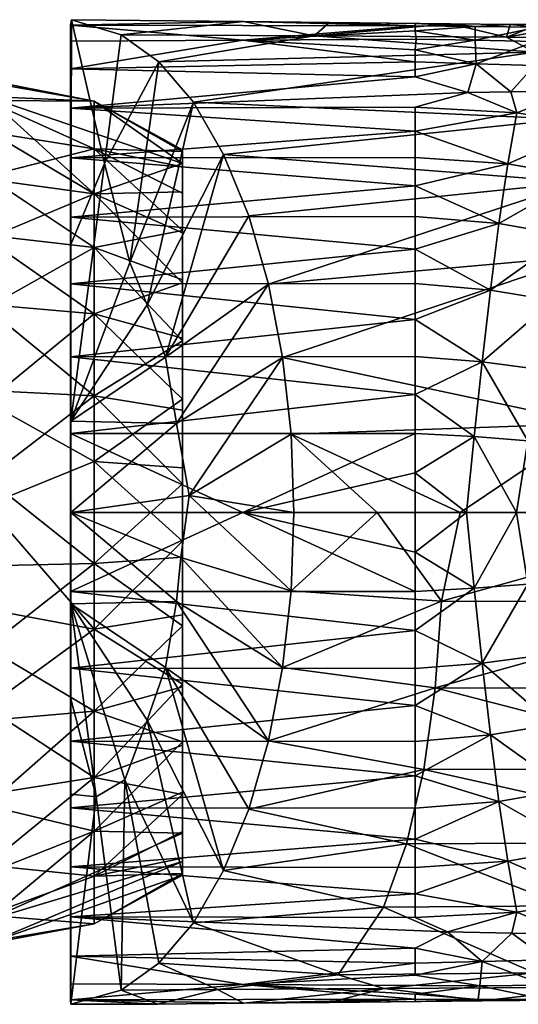
# Model space of a CAD drawing. Units: inches. Extents: x -2.33 to 2.31, y -4.82 to 4.91.
# Drawn here: x 0.51 to 1.22, y 3.23 to 4.62 of the extents above; entities that cross this region are included whole.
import ezdxf

# ---------------------------------------------------------------- set-up
doc = ezdxf.new("R2010")
doc.units = ezdxf.units.IN
doc.layers.get('0').update_dxf_attribs({"true_color": 0xc2ced6})

msp = doc.modelspace()

# ---------------------------------------------------------------- linework, layer by layer
for points in [[(0.5854, 4.5267), (0.5854, 4.6095), (0.5867, 4.6174), (0.5854, 4.5267)], [(0.5867, 4.6174), (0.5856, 4.4542), (0.5854, 4.5267), (0.5867, 4.6174)], [(0.5867, 4.6174), (0.5854, 4.6095), (0.8288, 4.6147), (0.5867, 4.6174)], [(0.8288, 4.6147), (0.5854, 4.6095), (1.0705, 4.6088), (0.8288, 4.6147)], [(0.633, 4.4149), (0.5856, 4.3012), (0.5867, 4.6174), (0.633, 4.4149)], [(0.5867, 4.6174), (0.5856, 4.3012), (0.5856, 4.4542), (0.5867, 4.6174)], [(0.6567, 4.5961), (0.633, 4.4149), (0.5867, 4.6174), (0.6567, 4.5961)], [(0.5867, 4.6174), (0.8288, 4.6147), (0.6567, 4.5961), (0.5867, 4.6174)], [(0.6567, 4.5961), (0.8288, 4.6147), (0.928, 4.5945), (0.6567, 4.5961)], [(0.8288, 4.6147), (1.0705, 4.6088), (0.9496, 4.6134), (0.8288, 4.6147)], [(0.9496, 4.6134), (0.928, 4.5945), (0.8288, 4.6147), (0.9496, 4.6134)], [(0.928, 4.5945), (0.9496, 4.6134), (1.1201, 4.6116), (0.928, 4.5945)], [(0.9496, 4.6134), (1.0705, 4.6088), (1.0705, 4.6122), (0.9496, 4.6134)], [(1.0705, 4.6122), (1.1201, 4.6116), (0.9496, 4.6134), (1.0705, 4.6122)], [(1.1201, 4.6116), (1.0705, 4.6122), (1.155, 4.6079), (1.1201, 4.6116)], [(1.0705, 4.6122), (1.0705, 4.6088), (1.155, 4.6079), (1.0705, 4.6122)], [(0.5854, 4.5267), (0.5852, 4.5873), (0.5854, 4.6095), (0.5854, 4.5267)], [(0.5854, 4.6095), (0.5852, 4.5873), (0.8278, 4.5884), (0.5854, 4.6095)], [(0.8278, 4.5884), (1.0705, 4.6088), (0.5854, 4.6095), (0.8278, 4.5884)], [(1.0705, 4.6088), (0.8278, 4.5884), (1.0704, 4.6018), (1.0705, 4.6088)], [(1.0704, 4.6018), (0.8278, 4.5884), (1.0719, 4.5901), (1.0704, 4.6018)], [(1.1992, 4.5928), (0.928, 4.5945), (1.1201, 4.6116), (1.1992, 4.5928)], [(1.155, 4.6079), (1.0705, 4.6088), (1.0704, 4.6018), (1.155, 4.6079)], [(1.0704, 4.6018), (1.155, 4.5886), (1.155, 4.6079), (1.0704, 4.6018)], [(1.155, 4.5886), (1.0704, 4.6018), (1.0719, 4.5901), (1.155, 4.5886)], [(1.1992, 4.5928), (1.1201, 4.6116), (1.2043, 4.6108), (1.1992, 4.5928)], [(1.2043, 4.6108), (1.1201, 4.6116), (1.155, 4.6079), (1.2043, 4.6108)], [(1.2043, 4.6108), (1.155, 4.6079), (1.2432, 4.607), (1.2043, 4.6108)], [(1.2432, 4.607), (1.155, 4.6079), (1.155, 4.5886), (1.2432, 4.607)], [(1.155, 4.5886), (1.2395, 4.5867), (1.2432, 4.607), (1.155, 4.5886)], [(1.2043, 4.6108), (1.2461, 4.6111), (1.1992, 4.5928), (1.2043, 4.6108)], [(1.1992, 4.5928), (1.2461, 4.6111), (1.2971, 4.6101), (1.1992, 4.5928)], [(1.4705, 4.5912), (1.1992, 4.5928), (1.2971, 4.6101), (1.4705, 4.5912)], [(1.2432, 4.607), (1.2461, 4.6111), (1.2043, 4.6108), (1.2432, 4.607)], [(0.8278, 4.5884), (0.5852, 4.5873), (0.5851, 4.5483), (0.8278, 4.5884)], [(0.8278, 4.5884), (0.5851, 4.5483), (1.0705, 4.558), (0.8278, 4.5884)], [(0.5854, 4.5267), (0.5851, 4.5483), (0.5852, 4.5873), (0.5854, 4.5267)], [(0.6567, 4.5961), (0.7097, 4.5583), (0.633, 4.4149), (0.6567, 4.5961)], [(0.928, 4.5945), (0.7097, 4.5583), (0.6567, 4.5961), (0.928, 4.5945)], [(1.2386, 4.5718), (0.7097, 4.5583), (0.928, 4.5945), (1.2386, 4.5718)], [(1.0705, 4.5752), (1.0719, 4.5901), (0.8278, 4.5884), (1.0705, 4.5752)], [(1.0705, 4.5752), (0.8278, 4.5884), (1.0705, 4.558), (1.0705, 4.5752)], [(1.1992, 4.5928), (1.2386, 4.5718), (0.928, 4.5945), (1.1992, 4.5928)], [(1.155, 4.5886), (1.0719, 4.5901), (1.0705, 4.5752), (1.155, 4.5886)], [(1.1564, 4.5554), (1.155, 4.5886), (1.0705, 4.5752), (1.1564, 4.5554)], [(1.2395, 4.5867), (1.155, 4.5886), (1.1564, 4.5554), (1.2395, 4.5867)], [(1.1564, 4.5554), (1.2383, 4.5532), (1.2395, 4.5867), (1.1564, 4.5554)], [(1.2386, 4.5718), (1.1992, 4.5928), (1.4705, 4.5912), (1.2386, 4.5718)], [(0.7097, 4.5583), (1.2386, 4.5718), (0.7582, 4.5013), (0.7097, 4.5583)], [(1.2386, 4.5718), (1.2813, 4.4775), (0.7582, 4.5013), (1.2386, 4.5718)], [(1.0705, 4.5752), (1.0705, 4.558), (1.1564, 4.5554), (1.0705, 4.5752)], [(1.0705, 4.558), (0.5851, 4.5483), (1.0705, 4.537), (1.0705, 4.558)], [(0.7097, 4.5583), (0.6685, 4.2758), (0.633, 4.4149), (0.7097, 4.5583)], [(0.7097, 4.5583), (0.7582, 4.5013), (0.6685, 4.2758), (0.7097, 4.5583)], [(1.1564, 4.5554), (1.0705, 4.558), (1.0705, 4.537), (1.1564, 4.5554)], [(0.5854, 4.5267), (0.5853, 4.365), (0.5851, 4.5483), (0.5854, 4.5267)], [(0.5853, 4.365), (0.5851, 4.493), (0.5851, 4.5483), (0.5853, 4.365)], [(0.5851, 4.493), (1.0705, 4.537), (0.5851, 4.5483), (0.5851, 4.493)], [(1.0705, 4.537), (1.1445, 4.515), (1.1564, 4.5554), (1.0705, 4.537)], [(1.1564, 4.5554), (1.1445, 4.515), (1.2049, 4.5161), (1.1564, 4.5554)], [(1.2049, 4.5161), (1.2383, 4.5532), (1.1564, 4.5554), (1.2049, 4.5161)], [(1.2383, 4.5532), (1.2049, 4.5161), (1.2931, 4.5178), (1.2383, 4.5532)], [(0.4672, 4.5322), (0.4672, 4.5095), (0.6184, 4.5028), (0.4672, 4.5322)], [(0.4672, 4.5322), (0.6184, 4.5028), (0.4672, 4.5295), (0.4672, 4.5322)], [(0.4672, 4.5037), (0.4672, 4.5295), (0.6184, 4.5028), (0.4672, 4.5037)], [(0.5851, 4.493), (1.1445, 4.515), (1.0705, 4.537), (0.5851, 4.493)], [(0.5853, 4.365), (0.5854, 4.5267), (0.5856, 4.4542), (0.5853, 4.365)], [(1.2136, 4.4864), (1.2049, 4.5161), (1.1445, 4.515), (1.2136, 4.4864)], [(1.2931, 4.5178), (1.2049, 4.5161), (1.2136, 4.4864), (1.2931, 4.5178)], [(1.2931, 4.5178), (1.2136, 4.4864), (1.3244, 4.4686), (1.2931, 4.5178)], [(0.7428, 4.4151), (0.4672, 4.5095), (0.6184, 4.3724), (0.7428, 4.4151)], [(0.6184, 4.5028), (0.4672, 4.5095), (0.7428, 4.4151), (0.6184, 4.5028)], [(0.6184, 4.3724), (0.4672, 4.5095), (0.4672, 4.4619), (0.6184, 4.3724)], [(0.6184, 4.4358), (0.4672, 4.5037), (0.6184, 4.5028), (0.6184, 4.4358)], [(0.6184, 4.4358), (0.4672, 4.4595), (0.4672, 4.5037), (0.6184, 4.4358)], [(1.1445, 4.515), (0.5851, 4.493), (1.0704, 4.4942), (1.1445, 4.515)], [(0.6184, 4.4358), (0.6184, 4.5028), (0.7428, 4.4319), (0.6184, 4.4358)], [(0.7428, 4.4151), (0.7428, 4.4342), (0.6184, 4.5028), (0.7428, 4.4151)], [(0.7428, 4.4342), (0.7428, 4.4319), (0.6184, 4.5028), (0.7428, 4.4342)], [(0.7582, 4.5013), (0.6931, 4.2162), (0.6685, 4.2758), (0.7582, 4.5013)], [(0.7582, 4.5013), (0.8006, 4.4279), (0.6931, 4.2162), (0.7582, 4.5013)], [(0.7582, 4.5013), (1.2813, 4.4775), (0.8006, 4.4279), (0.7582, 4.5013)], [(1.1445, 4.515), (1.0704, 4.4942), (1.2136, 4.4864), (1.1445, 4.515)], [(1.0704, 4.4607), (1.0704, 4.4942), (0.5851, 4.493), (1.0704, 4.4607)], [(0.5853, 4.365), (0.5851, 4.4229), (0.5851, 4.493), (0.5853, 4.365)], [(0.5851, 4.493), (0.5851, 4.4229), (1.0704, 4.4607), (0.5851, 4.493)], [(1.0704, 4.4942), (1.0704, 4.4607), (1.2136, 4.4864), (1.0704, 4.4942)], [(0.8006, 4.4279), (1.2813, 4.4775), (1.3002, 4.389), (0.8006, 4.4279)], [(1.2008, 4.4146), (1.2136, 4.4864), (1.0704, 4.4607), (1.2008, 4.4146)], [(1.3244, 4.4686), (1.2136, 4.4864), (1.2008, 4.4146), (1.3244, 4.4686)], [(0.6184, 4.3724), (0.4672, 4.4619), (0.4672, 4.3931), (0.6184, 4.3724)], [(1.0704, 4.4607), (0.5851, 4.4229), (1.0704, 4.4237), (1.0704, 4.4607)], [(1.0704, 4.4607), (1.0704, 4.4237), (1.2008, 4.4146), (1.0704, 4.4607)], [(1.2008, 4.4146), (1.3038, 4.3966), (1.3244, 4.4686), (1.2008, 4.4146)], [(0.6184, 4.4358), (0.4672, 4.3973), (0.4672, 4.4595), (0.6184, 4.4358)], [(0.5856, 4.4542), (0.5856, 4.3012), (0.5853, 4.365), (0.5856, 4.4542)], [(0.6184, 4.4358), (0.6184, 4.297), (0.4672, 4.3973), (0.6184, 4.4358)], [(0.6184, 4.297), (0.6184, 4.4358), (0.7428, 4.321), (0.6184, 4.297)], [(0.7428, 4.4319), (0.7428, 4.4103), (0.6184, 4.4358), (0.7428, 4.4319)], [(0.6184, 4.4358), (0.7428, 4.4103), (0.7428, 4.3732), (0.6184, 4.4358)], [(0.6184, 4.4358), (0.7428, 4.3732), (0.7428, 4.321), (0.6184, 4.4358)], [(0.7428, 4.4342), (0.7428, 4.4151), (0.7428, 4.0683), (0.7428, 4.4342)], [(0.7428, 4.1658), (0.7428, 4.4319), (0.7428, 4.4342), (0.7428, 4.1658)], [(0.7428, 4.1658), (0.7428, 4.4342), (0.7428, 4.0683), (0.7428, 4.1658)], [(1.0704, 4.3835), (1.0704, 4.4237), (0.5851, 4.4229), (1.0704, 4.3835)], [(0.5853, 4.1783), (0.5851, 4.3398), (0.5851, 4.4229), (0.5853, 4.1783)], [(0.5851, 4.4229), (0.5853, 4.365), (0.5853, 4.1783), (0.5851, 4.4229)], [(0.5851, 4.4229), (0.5851, 4.3398), (1.0704, 4.3835), (0.5851, 4.4229)], [(0.719, 4.1425), (0.6931, 4.2162), (0.8006, 4.4279), (0.719, 4.1425)], [(0.8006, 4.4279), (0.8361, 4.3415), (0.719, 4.1425), (0.8006, 4.4279)], [(0.7428, 4.4319), (0.7428, 4.2514), (0.7428, 4.4103), (0.7428, 4.4319)], [(0.7428, 4.1658), (0.7428, 4.2514), (0.7428, 4.4319), (0.7428, 4.1658)], [(0.8361, 4.3415), (0.8006, 4.4279), (1.3002, 4.389), (0.8361, 4.3415)], [(1.2008, 4.4146), (1.0704, 4.4237), (1.0704, 4.3835), (1.2008, 4.4146)], [(0.633, 4.4149), (0.5856, 4.0526), (0.5856, 4.3012), (0.633, 4.4149)], [(0.633, 4.4149), (0.6685, 4.2758), (0.5856, 4.0526), (0.633, 4.4149)], [(0.6184, 4.3724), (0.7428, 4.3752), (0.7428, 4.4151), (0.6184, 4.3724)], [(0.7428, 3.9646), (0.7428, 4.4151), (0.7428, 4.3752), (0.7428, 3.9646)], [(0.7428, 4.4151), (0.7428, 3.9646), (0.7428, 4.0683), (0.7428, 4.4151)], [(0.7428, 4.4103), (0.7428, 4.321), (0.7428, 4.3732), (0.7428, 4.4103)], [(0.7428, 4.2514), (0.7428, 4.321), (0.7428, 4.4103), (0.7428, 4.2514)], [(1.1884, 4.3306), (1.2008, 4.4146), (1.0704, 4.3835), (1.1884, 4.3306)], [(1.3038, 4.3966), (1.2008, 4.4146), (1.1884, 4.3306), (1.3038, 4.3966)], [(0.4672, 4.3143), (0.4672, 4.3973), (0.6184, 4.297), (0.4672, 4.3143)], [(0.4672, 4.3931), (0.4672, 4.3091), (0.6184, 4.3724), (0.4672, 4.3931)], [(1.1884, 4.3306), (1.2839, 4.3137), (1.3038, 4.3966), (1.1884, 4.3306)], [(1.0704, 4.3835), (0.5851, 4.3398), (1.0704, 4.3404), (1.0704, 4.3835)], [(0.8638, 4.2453), (0.8361, 4.3415), (1.3002, 4.389), (0.8638, 4.2453)], [(1.3002, 4.389), (1.312, 4.2854), (0.8638, 4.2453), (1.3002, 4.389)], [(1.0704, 4.3835), (1.0704, 4.3404), (1.1884, 4.3306), (1.0704, 4.3835)], [(0.6184, 4.2037), (0.6184, 4.3724), (0.4672, 4.3091), (0.6184, 4.2037)], [(0.5853, 4.1783), (0.5853, 4.365), (0.5856, 4.3012), (0.5853, 4.1783)], [(0.7428, 4.3175), (0.7428, 4.3752), (0.6184, 4.3724), (0.7428, 4.3175)], [(0.7428, 4.2471), (0.7428, 4.3175), (0.6184, 4.3724), (0.7428, 4.2471)], [(0.6184, 4.3724), (0.6184, 4.2037), (0.7428, 4.2471), (0.6184, 4.3724)], [(0.7428, 3.4733), (0.7428, 4.3752), (0.7428, 3.8839), (0.7428, 3.4733)], [(0.7428, 4.3752), (0.7428, 4.3175), (0.7428, 3.8839), (0.7428, 4.3752)], [(0.7428, 3.9646), (0.7428, 4.3752), (0.7428, 3.4733), (0.7428, 3.9646)], [(0.585, 4.2458), (0.5851, 4.3398), (0.5853, 4.1783), (0.585, 4.2458)], [(0.5851, 4.3398), (0.585, 4.2458), (1.0704, 4.2945), (0.5851, 4.3398)], [(1.0704, 4.2945), (1.0704, 4.3404), (0.5851, 4.3398), (1.0704, 4.2945)], [(0.8361, 4.3415), (0.8638, 4.2453), (0.719, 4.1425), (0.8361, 4.3415)], [(1.1884, 4.3306), (1.0704, 4.3404), (1.0704, 4.2945), (1.1884, 4.3306)], [(1.1763, 4.2368), (1.1884, 4.3306), (1.0704, 4.2945), (1.1763, 4.2368)], [(1.2839, 4.3137), (1.1884, 4.3306), (1.1763, 4.2368), (1.2839, 4.3137)], [(0.6184, 4.297), (0.4672, 4.2122), (0.4672, 4.3143), (0.6184, 4.297)], [(0.6184, 4.2037), (0.4672, 4.3091), (0.4672, 4.2166), (0.6184, 4.2037)], [(0.7428, 4.321), (0.7428, 4.2514), (0.6184, 4.297), (0.7428, 4.321)], [(0.7428, 4.2471), (0.7428, 3.987), (0.7428, 4.3175), (0.7428, 4.2471)], [(0.7428, 4.3175), (0.7428, 3.987), (0.7428, 3.8839), (0.7428, 4.3175)], [(1.1763, 4.2368), (1.2647, 4.2225), (1.2839, 4.3137), (1.1763, 4.2368)], [(0.6184, 4.297), (0.6184, 4.0884), (0.4672, 4.2122), (0.6184, 4.297)], [(0.585, 4.2458), (1.0704, 4.2462), (1.0704, 4.2945), (0.585, 4.2458)], [(0.5856, 4.3012), (0.5856, 4.0526), (0.5853, 4.1783), (0.5856, 4.3012)], [(0.7428, 4.2514), (0.7428, 4.1658), (0.6184, 4.297), (0.7428, 4.2514)], [(0.6184, 4.0884), (0.6184, 4.297), (0.7428, 4.1658), (0.6184, 4.0884)], [(1.0704, 4.2945), (1.0704, 4.2462), (1.1763, 4.2368), (1.0704, 4.2945)], [(0.8837, 4.1423), (0.8638, 4.2453), (1.312, 4.2854), (0.8837, 4.1423)], [(1.312, 4.2854), (1.3206, 4.0494), (0.8837, 4.1423), (1.312, 4.2854)], [(0.5856, 4.0526), (0.6685, 4.2758), (0.6931, 4.2162), (0.5856, 4.0526)], [(1.0704, 4.1959), (1.0704, 4.2462), (0.585, 4.2458), (1.0704, 4.1959)], [(0.585, 4.1434), (0.585, 4.2458), (0.5853, 4.1783), (0.585, 4.1434)], [(0.585, 4.2458), (0.585, 4.1434), (1.0704, 4.1959), (0.585, 4.2458)], [(0.7428, 4.2471), (0.6184, 4.2037), (0.7428, 4.1695), (0.7428, 4.2471)], [(0.8638, 4.2453), (0.7346, 4.0493), (0.719, 4.1425), (0.8638, 4.2453)], [(0.7346, 4.0493), (0.8638, 4.2453), (0.8837, 4.1423), (0.7346, 4.0493)], [(0.7428, 4.2471), (0.7428, 4.0837), (0.7428, 3.987), (0.7428, 4.2471)], [(0.7428, 4.0837), (0.7428, 4.2471), (0.7428, 4.1695), (0.7428, 4.0837)], [(1.1763, 4.2368), (1.0704, 4.2462), (1.0704, 4.1959), (1.1763, 4.2368)], [(1.0704, 4.1959), (1.1647, 4.136), (1.1763, 4.2368), (1.0704, 4.1959)], [(1.2647, 4.2225), (1.1763, 4.2368), (1.1647, 4.136), (1.2647, 4.2225)], [(0.6184, 4.2037), (0.4672, 4.2166), (0.4672, 4.08), (0.6184, 4.2037)], [(0.4672, 4.2122), (0.6184, 4.0884), (0.4672, 4.0959), (0.4672, 4.2122)], [(0.5856, 4.0526), (0.6931, 4.2162), (0.719, 4.1425), (0.5856, 4.0526)], [(1.1647, 4.136), (1.2465, 4.1254), (1.2647, 4.2225), (1.1647, 4.136)], [(0.4672, 4.08), (0.6184, 3.9958), (0.6184, 4.2037), (0.4672, 4.08)], [(0.7428, 4.0837), (0.6184, 4.2037), (0.6184, 3.9958), (0.7428, 4.0837)], [(0.6184, 4.2037), (0.7428, 4.0837), (0.7428, 4.1695), (0.6184, 4.2037)], [(0.585, 4.1434), (1.0704, 4.1437), (1.0704, 4.1959), (0.585, 4.1434)], [(1.0704, 4.1959), (1.0704, 4.1437), (1.1647, 4.136), (1.0704, 4.1959)], [(0.5853, 4.1783), (0.5853, 3.9855), (0.585, 4.1434), (0.5853, 4.1783)], [(0.5853, 3.9855), (0.5853, 4.1783), (0.5856, 4.0526), (0.5853, 3.9855)], [(0.7428, 4.1658), (0.7428, 4.0683), (0.6184, 4.0884), (0.7428, 4.1658)], [(1.0704, 4.0901), (1.0704, 4.1437), (0.585, 4.1434), (1.0704, 4.0901)], [(0.585, 4.0352), (0.585, 4.1434), (0.5853, 3.9855), (0.585, 4.0352)], [(0.585, 4.1434), (0.585, 4.0352), (1.0704, 4.0901), (0.585, 4.1434)], [(0.5856, 4.0526), (0.719, 4.1425), (0.7346, 4.0493), (0.5856, 4.0526)], [(0.8837, 4.1423), (0.7524, 3.9479), (0.7346, 4.0493), (0.8837, 4.1423)], [(0.8837, 4.1423), (0.8957, 4.0345), (0.7524, 3.9479), (0.8837, 4.1423)], [(0.8837, 4.1423), (1.3206, 4.0494), (0.8957, 4.0345), (0.8837, 4.1423)], [(1.1647, 4.136), (1.0704, 4.1437), (1.0704, 4.0901), (1.1647, 4.136)], [(1.0704, 4.0901), (1.1535, 4.0309), (1.1647, 4.136), (1.0704, 4.0901)], [(1.1647, 4.136), (1.1535, 4.0309), (1.2292, 4.0251), (1.1647, 4.136)], [(1.2292, 4.0251), (1.2465, 4.1254), (1.1647, 4.136), (1.2292, 4.0251)], [(0.6184, 4.0884), (0.4672, 3.9724), (0.4672, 4.0959), (0.6184, 4.0884)], [(0.4672, 3.9724), (0.6184, 4.0884), (0.6184, 3.8527), (0.4672, 3.9724)], [(1.0704, 4.0354), (1.0704, 4.0901), (0.585, 4.0352), (1.0704, 4.0354)], [(0.6184, 3.8527), (0.6184, 4.0884), (0.7428, 3.9646), (0.6184, 3.8527)], [(0.6184, 4.0884), (0.7428, 4.0683), (0.7428, 3.9646), (0.6184, 4.0884)], [(1.1535, 4.0309), (1.0704, 4.0901), (1.0704, 4.0354), (1.1535, 4.0309)], [(0.4672, 3.9344), (0.6184, 3.9958), (0.4672, 4.08), (0.4672, 3.9344)], [(0.6184, 3.9958), (0.7428, 3.987), (0.7428, 4.0837), (0.6184, 3.9958)], [(0.5856, 4.0526), (0.5856, 3.9242), (0.5853, 3.9855), (0.5856, 4.0526)], [(0.5856, 3.9242), (0.5856, 4.0526), (0.7346, 4.0493), (0.5856, 3.9242)], [(0.7524, 3.9479), (0.5856, 3.9242), (0.7346, 4.0493), (0.7524, 3.9479)], [(1.1338, 3.9242), (0.8957, 4.0345), (1.3206, 4.0494), (1.1338, 3.9242)], [(1.1338, 3.9242), (1.3206, 4.0494), (1.5546, 3.9243), (1.1338, 3.9242)], [(1.0704, 4.0354), (0.585, 4.0352), (0.8277, 3.9242), (1.0704, 4.0354)], [(0.5853, 3.9855), (0.585, 3.9242), (0.585, 4.0352), (0.5853, 3.9855)], [(0.585, 4.0352), (0.585, 3.9242), (0.8277, 3.9242), (0.585, 4.0352)], [(0.8957, 4.0345), (0.8997, 3.9242), (0.7524, 3.9479), (0.8957, 4.0345)], [(1.0704, 3.98), (1.0704, 4.0354), (0.8277, 3.9242), (1.0704, 3.98)], [(1.1338, 3.9242), (1.0167, 3.9242), (0.8957, 4.0345), (1.1338, 3.9242)], [(0.8997, 3.9242), (0.8957, 4.0345), (1.0167, 3.9242), (0.8997, 3.9242)], [(1.0704, 4.0354), (1.0704, 3.98), (1.1535, 4.0309), (1.0704, 4.0354)], [(1.0704, 3.98), (1.1428, 3.9242), (1.1535, 4.0309), (1.0704, 3.98)], [(1.1535, 4.0309), (1.1428, 3.9242), (1.2131, 3.9242), (1.1535, 4.0309)], [(1.2131, 3.9242), (1.2292, 4.0251), (1.1535, 4.0309), (1.2131, 3.9242)], [(1.2292, 4.0251), (1.2131, 3.9242), (1.2794, 3.9242), (1.2292, 4.0251)], [(0.6184, 3.7601), (0.6184, 3.9958), (0.4672, 3.9344), (0.6184, 3.7601)], [(0.6184, 3.9958), (0.6184, 3.7601), (0.7428, 3.8839), (0.6184, 3.9958)], [(0.7428, 3.8839), (0.7428, 3.987), (0.6184, 3.9958), (0.7428, 3.8839)], [(0.5853, 3.9855), (0.5853, 3.7724), (0.585, 3.8132), (0.5853, 3.9855)], [(0.585, 3.8132), (0.585, 3.9242), (0.5853, 3.9855), (0.585, 3.8132)], [(0.5853, 3.7724), (0.5853, 3.9855), (0.5856, 3.9242), (0.5853, 3.7724)], [(1.0704, 3.98), (0.8277, 3.9242), (1.0704, 3.9242), (1.0704, 3.98)], [(1.1428, 3.9242), (1.0704, 3.98), (1.0704, 3.9242), (1.1428, 3.9242)], [(0.6184, 3.8527), (0.4672, 3.8494), (0.4672, 3.9724), (0.6184, 3.8527)], [(0.7428, 3.9646), (0.7428, 3.8615), (0.6184, 3.8527), (0.7428, 3.9646)], [(0.7428, 3.4733), (0.7428, 3.8615), (0.7428, 3.9646), (0.7428, 3.4733)], [(0.7524, 3.9479), (0.7406, 3.8611), (0.5856, 3.9242), (0.7524, 3.9479)], [(0.7524, 3.9479), (0.8957, 3.8139), (0.7406, 3.8611), (0.7524, 3.9479)], [(0.7524, 3.9479), (0.8997, 3.9242), (0.8957, 3.8139), (0.7524, 3.9479)], [(0.4672, 3.9344), (0.4672, 3.7882), (0.6184, 3.7601), (0.4672, 3.9344)], [(0.8277, 3.9242), (0.585, 3.9242), (0.585, 3.8132), (0.8277, 3.9242)], [(0.585, 3.8132), (1.0704, 3.8131), (0.8277, 3.9242), (0.585, 3.8132)], [(0.5853, 3.7724), (0.5856, 3.9242), (0.5856, 3.7959), (0.5853, 3.7724)], [(0.7346, 3.7992), (0.5856, 3.7959), (0.5856, 3.9242), (0.7346, 3.7992)], [(0.5856, 3.9242), (0.7406, 3.8611), (0.7346, 3.7992), (0.5856, 3.9242)], [(1.0704, 3.8685), (1.0704, 3.9242), (0.8277, 3.9242), (1.0704, 3.8685)], [(1.0704, 3.8131), (1.0704, 3.8685), (0.8277, 3.9242), (1.0704, 3.8131)], [(1.0167, 3.9242), (0.8957, 3.8139), (0.8997, 3.9242), (1.0167, 3.9242)], [(0.8957, 3.8139), (1.0167, 3.9242), (1.1077, 3.7993), (0.8957, 3.8139)], [(1.1338, 3.9242), (1.1077, 3.7993), (1.0167, 3.9242), (1.1338, 3.9242)], [(1.0704, 3.8685), (1.1428, 3.9242), (1.0704, 3.9242), (1.0704, 3.8685)], [(1.1535, 3.8176), (1.1428, 3.9242), (1.0704, 3.8685), (1.1535, 3.8176)], [(1.1077, 3.7993), (1.1338, 3.9242), (1.5546, 3.9243), (1.1077, 3.7993)], [(1.5546, 3.9243), (1.5337, 3.7984), (1.1077, 3.7993), (1.5546, 3.9243)], [(1.2131, 3.9242), (1.1428, 3.9242), (1.1535, 3.8176), (1.2131, 3.9242)], [(1.1535, 3.8176), (1.2292, 3.8233), (1.2131, 3.9242), (1.1535, 3.8176)], [(1.2794, 3.9242), (1.2131, 3.9242), (1.2292, 3.8233), (1.2794, 3.9242)], [(0.7428, 3.8839), (0.6184, 3.7601), (0.7428, 3.7802), (0.7428, 3.8839)], [(0.7428, 3.8839), (0.7428, 3.7802), (0.7428, 3.4733), (0.7428, 3.8839)], [(1.0704, 3.8131), (1.1535, 3.8176), (1.0704, 3.8685), (1.0704, 3.8131)], [(0.4672, 3.8494), (0.6184, 3.8527), (0.4672, 3.7341), (0.4672, 3.8494)], [(0.4672, 3.7341), (0.6184, 3.8527), (0.6184, 3.6448), (0.4672, 3.7341)], [(0.6184, 3.8527), (0.7428, 3.8615), (0.7428, 3.7648), (0.6184, 3.8527)], [(0.7428, 3.7648), (0.6184, 3.6448), (0.6184, 3.8527), (0.7428, 3.7648)], [(0.8837, 3.7062), (0.7346, 3.7992), (0.7406, 3.8611), (0.8837, 3.7062)], [(0.7406, 3.8611), (0.8957, 3.8139), (0.8837, 3.7062), (0.7406, 3.8611)], [(0.7428, 3.531), (0.7428, 3.8615), (0.7428, 3.4733), (0.7428, 3.531)], [(0.7428, 3.6014), (0.7428, 3.7648), (0.7428, 3.8615), (0.7428, 3.6014)], [(0.7428, 3.531), (0.7428, 3.6014), (0.7428, 3.8615), (0.7428, 3.531)], [(1.2292, 3.8233), (1.1535, 3.8176), (1.1647, 3.7124), (1.2292, 3.8233)], [(1.1647, 3.7124), (1.2465, 3.7231), (1.2292, 3.8233), (1.1647, 3.7124)], [(0.585, 3.7051), (0.585, 3.8132), (0.5853, 3.7724), (0.585, 3.7051)], [(1.0704, 3.7584), (0.585, 3.8132), (0.585, 3.7051), (1.0704, 3.7584)], [(1.0704, 3.8131), (0.585, 3.8132), (1.0704, 3.7584), (1.0704, 3.8131)], [(0.8837, 3.7062), (0.8957, 3.8139), (1.1077, 3.7993), (0.8837, 3.7062)], [(1.0704, 3.7584), (1.1535, 3.8176), (1.0704, 3.8131), (1.0704, 3.7584)], [(1.0704, 3.7584), (1.1647, 3.7124), (1.1535, 3.8176), (1.0704, 3.7584)], [(0.5853, 3.7724), (0.5856, 3.7959), (0.5856, 3.662), (0.5853, 3.7724)], [(0.719, 3.706), (0.5856, 3.7959), (0.7346, 3.7992), (0.719, 3.706)], [(0.5856, 3.7959), (0.719, 3.706), (0.6931, 3.6323), (0.5856, 3.7959)], [(0.6617, 3.5484), (0.6211, 3.5241), (0.5856, 3.7959), (0.6617, 3.5484)], [(0.5856, 3.7959), (0.6931, 3.6323), (0.6617, 3.5484), (0.5856, 3.7959)], [(0.6211, 3.5241), (0.5856, 3.662), (0.5856, 3.7959), (0.6211, 3.5241)], [(0.8638, 3.6031), (0.719, 3.706), (0.7346, 3.7992), (0.8638, 3.6031)], [(0.8837, 3.7062), (0.8638, 3.6031), (0.7346, 3.7992), (0.8837, 3.7062)], [(1.1077, 3.7993), (1.0988, 3.6775), (0.8837, 3.7062), (1.1077, 3.7993)], [(1.0988, 3.6775), (1.1077, 3.7993), (1.5337, 3.7984), (1.0988, 3.6775)], [(1.5337, 3.7984), (1.5378, 3.677), (1.0988, 3.6775), (1.5337, 3.7984)], [(0.6184, 3.7601), (0.4672, 3.7882), (0.4672, 3.6499), (0.6184, 3.7601)], [(0.585, 3.6027), (0.585, 3.7051), (0.5853, 3.7724), (0.585, 3.6027)], [(0.585, 3.6027), (0.5853, 3.7724), (0.5853, 3.5754), (0.585, 3.6027)], [(0.5856, 3.662), (0.5853, 3.5754), (0.5853, 3.7724), (0.5856, 3.662)], [(0.7428, 3.6827), (0.7428, 3.7802), (0.6184, 3.7601), (0.7428, 3.6827)], [(0.7428, 3.6827), (0.7428, 3.4334), (0.7428, 3.7802), (0.7428, 3.6827)], [(0.7428, 3.4733), (0.7428, 3.7802), (0.7428, 3.4334), (0.7428, 3.4733)], [(0.6184, 3.5514), (0.6184, 3.7601), (0.4672, 3.6499), (0.6184, 3.5514)], [(0.585, 3.7051), (1.0704, 3.7048), (1.0704, 3.7584), (0.585, 3.7051)], [(0.6184, 3.6448), (0.7428, 3.7648), (0.7428, 3.679), (0.6184, 3.6448)], [(0.6184, 3.7601), (0.6184, 3.5514), (0.7428, 3.6827), (0.6184, 3.7601)], [(0.7428, 3.7648), (0.7428, 3.6014), (0.7428, 3.679), (0.7428, 3.7648)], [(1.0704, 3.7584), (1.0704, 3.7048), (1.1647, 3.7124), (1.0704, 3.7584)], [(0.4672, 3.7341), (0.6184, 3.6448), (0.4672, 3.6318), (0.4672, 3.7341)], [(1.0704, 3.6526), (1.1647, 3.7124), (1.0704, 3.7048), (1.0704, 3.6526)], [(1.1763, 3.6116), (1.1647, 3.7124), (1.0704, 3.6526), (1.1763, 3.6116)], [(1.2647, 3.626), (1.2465, 3.7231), (1.1647, 3.7124), (1.2647, 3.626)], [(1.1647, 3.7124), (1.1763, 3.6116), (1.2647, 3.626), (1.1647, 3.7124)], [(1.0704, 3.6526), (0.585, 3.7051), (0.585, 3.6027), (1.0704, 3.6526)], [(1.0704, 3.7048), (0.585, 3.7051), (1.0704, 3.6526), (1.0704, 3.7048)], [(0.8006, 3.4205), (0.6931, 3.6323), (0.719, 3.706), (0.8006, 3.4205)], [(0.8638, 3.6031), (0.8361, 3.507), (0.719, 3.706), (0.8638, 3.6031)], [(0.719, 3.706), (0.8361, 3.507), (0.8006, 3.4205), (0.719, 3.706)], [(0.8638, 3.6031), (0.8837, 3.7062), (1.0988, 3.6775), (0.8638, 3.6031)], [(0.7428, 3.5971), (0.7428, 3.6827), (0.6184, 3.5514), (0.7428, 3.5971)], [(0.7428, 3.6014), (0.6184, 3.6448), (0.7428, 3.679), (0.7428, 3.6014)], [(0.7428, 3.6827), (0.7428, 3.5971), (0.7428, 3.4143), (0.7428, 3.6827)], [(0.7428, 3.4143), (0.7428, 3.4334), (0.7428, 3.6827), (0.7428, 3.4143)], [(1.0988, 3.6775), (1.0824, 3.5626), (0.8638, 3.6031), (1.0988, 3.6775)], [(1.5414, 3.5631), (1.0824, 3.5626), (1.0988, 3.6775), (1.5414, 3.5631)], [(1.0988, 3.6775), (1.5378, 3.677), (1.5414, 3.5631), (1.0988, 3.6775)], [(0.5856, 3.662), (0.5856, 3.5281), (0.5853, 3.5754), (0.5856, 3.662)], [(0.6211, 3.5241), (0.5856, 3.5281), (0.5856, 3.662), (0.6211, 3.5241)], [(0.4672, 3.6499), (0.4672, 3.5275), (0.6184, 3.5514), (0.4672, 3.6499)], [(0.6184, 3.6448), (0.6184, 3.4761), (0.4672, 3.5122), (0.6184, 3.6448)], [(0.6184, 3.6448), (0.4672, 3.5122), (0.4672, 3.6318), (0.6184, 3.6448)], [(0.585, 3.6027), (1.0704, 3.6023), (1.0704, 3.6526), (0.585, 3.6027)], [(0.6184, 3.6448), (0.7428, 3.6014), (0.6184, 3.4761), (0.6184, 3.6448)], [(1.0704, 3.6526), (1.0704, 3.6023), (1.1763, 3.6116), (1.0704, 3.6526)], [(0.7582, 3.3472), (0.6617, 3.5484), (0.6931, 3.6323), (0.7582, 3.3472)], [(0.8006, 3.4205), (0.7582, 3.3472), (0.6931, 3.6323), (0.8006, 3.4205)], [(1.2839, 3.5347), (1.2647, 3.626), (1.1763, 3.6116), (1.2839, 3.5347)], [(0.5851, 3.5087), (0.585, 3.6027), (0.5853, 3.5754), (0.5851, 3.5087)], [(1.0704, 3.554), (0.585, 3.6027), (0.5851, 3.5087), (1.0704, 3.554)], [(1.0704, 3.6023), (0.585, 3.6027), (1.0704, 3.554), (1.0704, 3.6023)], [(0.7428, 3.6014), (0.7428, 3.531), (0.6184, 3.4761), (0.7428, 3.6014)], [(0.8361, 3.507), (0.8638, 3.6031), (1.0824, 3.5626), (0.8361, 3.507)], [(1.0704, 3.554), (1.1884, 3.5179), (1.1763, 3.6116), (1.0704, 3.554)], [(1.1763, 3.6116), (1.0704, 3.6023), (1.0704, 3.554), (1.1763, 3.6116)], [(1.1763, 3.6116), (1.1884, 3.5179), (1.2839, 3.5347), (1.1763, 3.6116)], [(0.7428, 3.5274), (0.7428, 3.5971), (0.6184, 3.5514), (0.7428, 3.5274)], [(0.7428, 3.5274), (0.7428, 3.4165), (0.7428, 3.5971), (0.7428, 3.5274)], [(0.7428, 3.5971), (0.7428, 3.4165), (0.7428, 3.4143), (0.7428, 3.5971)], [(0.5853, 3.5754), (0.5853, 3.4271), (0.5851, 3.3554), (0.5853, 3.5754)], [(0.5851, 3.3554), (0.5851, 3.4256), (0.5853, 3.5754), (0.5851, 3.3554)], [(0.5851, 3.5087), (0.5853, 3.5754), (0.5851, 3.4256), (0.5851, 3.5087)], [(0.5853, 3.4271), (0.5853, 3.5754), (0.5856, 3.5281), (0.5853, 3.4271)], [(1.0582, 3.4581), (0.8361, 3.507), (1.0824, 3.5626), (1.0582, 3.4581)], [(1.542, 3.4604), (1.0582, 3.4581), (1.0824, 3.5626), (1.542, 3.4604)], [(1.542, 3.4604), (1.0824, 3.5626), (1.5414, 3.5631), (1.542, 3.4604)], [(0.6184, 3.5514), (0.4672, 3.5275), (0.4672, 3.4282), (0.6184, 3.5514)], [(0.6184, 3.4127), (0.6184, 3.5514), (0.4672, 3.4282), (0.6184, 3.4127)], [(0.5851, 3.5087), (1.0704, 3.5081), (1.0704, 3.554), (0.5851, 3.5087)], [(0.6184, 3.5514), (0.6184, 3.4127), (0.7428, 3.5274), (0.6184, 3.5514)], [(0.6567, 3.2524), (0.6211, 3.5241), (0.6617, 3.5484), (0.6567, 3.2524)], [(0.6617, 3.5484), (0.7097, 3.2902), (0.6567, 3.2524), (0.6617, 3.5484)], [(0.7582, 3.3472), (0.7097, 3.2902), (0.6617, 3.5484), (0.7582, 3.3472)], [(1.1884, 3.5179), (1.0704, 3.554), (1.0704, 3.5081), (1.1884, 3.5179)], [(1.3038, 3.4519), (1.2839, 3.5347), (1.1884, 3.5179), (1.3038, 3.4519)], [(0.5853, 3.4271), (0.5856, 3.5281), (0.5856, 3.3942), (0.5853, 3.4271)], [(0.5856, 3.2324), (0.5856, 3.3942), (0.5856, 3.5281), (0.5856, 3.2324)], [(0.6211, 3.5241), (0.5856, 3.2324), (0.5856, 3.5281), (0.6211, 3.5241)], [(0.6211, 3.5241), (0.6567, 3.2524), (0.5856, 3.2324), (0.6211, 3.5241)], [(0.7428, 3.531), (0.7428, 3.4733), (0.6184, 3.4761), (0.7428, 3.531)], [(0.6184, 3.4127), (0.7428, 3.4753), (0.7428, 3.5274), (0.6184, 3.4127)], [(0.7428, 3.5274), (0.7428, 3.4382), (0.7428, 3.4165), (0.7428, 3.5274)], [(0.7428, 3.4382), (0.7428, 3.5274), (0.7428, 3.4753), (0.7428, 3.4382)], [(0.4672, 3.4166), (0.4672, 3.5122), (0.6184, 3.4761), (0.4672, 3.4166)], [(1.0704, 3.5081), (0.5851, 3.5087), (1.0704, 3.4649), (1.0704, 3.5081)], [(1.0704, 3.4649), (0.5851, 3.5087), (0.5851, 3.4256), (1.0704, 3.4649)], [(1.0582, 3.4581), (0.8006, 3.4205), (0.8361, 3.507), (1.0582, 3.4581)], [(1.1884, 3.5179), (1.0704, 3.5081), (1.0704, 3.4649), (1.1884, 3.5179)], [(1.0704, 3.4649), (1.2008, 3.4339), (1.1884, 3.5179), (1.0704, 3.4649)], [(1.1884, 3.5179), (1.2008, 3.4339), (1.3038, 3.4519), (1.1884, 3.5179)], [(0.6184, 3.4761), (0.7428, 3.4733), (0.4672, 3.3505), (0.6184, 3.4761)], [(0.6184, 3.4761), (0.4672, 3.3505), (0.4672, 3.4166), (0.6184, 3.4761)], [(0.4672, 3.3505), (0.7428, 3.4733), (0.7428, 3.4334), (0.4672, 3.3505)], [(0.5851, 3.4256), (1.0704, 3.4248), (1.0704, 3.4649), (0.5851, 3.4256)], [(0.7428, 3.4382), (0.7428, 3.4753), (0.6184, 3.4127), (0.7428, 3.4382)], [(1.0704, 3.4248), (1.2008, 3.4339), (1.0704, 3.4649), (1.0704, 3.4248)], [(0.8006, 3.4205), (1.0582, 3.4581), (1.0257, 3.3689), (0.8006, 3.4205)], [(1.2813, 3.3709), (1.0257, 3.3689), (1.0582, 3.4581), (1.2813, 3.3709)], [(1.2813, 3.3709), (1.0582, 3.4581), (1.542, 3.4604), (1.2813, 3.3709)], [(1.3244, 3.3799), (1.3038, 3.4519), (1.2008, 3.4339), (1.3244, 3.3799)], [(0.7428, 3.4165), (0.7428, 3.4382), (0.6184, 3.4127), (0.7428, 3.4165)], [(0.7428, 3.4334), (0.7428, 3.4143), (0.4672, 3.3176), (0.7428, 3.4334)], [(0.7428, 3.4334), (0.4672, 3.3176), (0.4672, 3.3505), (0.7428, 3.4334)], [(0.6184, 3.4127), (0.4672, 3.4282), (0.4672, 3.3577), (0.6184, 3.4127)], [(0.5851, 3.3554), (0.5853, 3.4271), (0.5851, 3.3002), (0.5851, 3.3554)], [(0.5851, 3.3002), (0.5853, 3.4271), (0.5854, 3.3217), (0.5851, 3.3002)], [(1.0704, 3.3878), (0.5851, 3.4256), (0.5851, 3.3554), (1.0704, 3.3878)], [(1.0704, 3.3878), (1.0704, 3.4248), (0.5851, 3.4256), (1.0704, 3.3878)], [(0.5856, 3.3942), (0.5854, 3.3217), (0.5853, 3.4271), (0.5856, 3.3942)], [(1.2008, 3.4339), (1.0704, 3.4248), (1.0704, 3.3878), (1.2008, 3.4339)], [(1.0704, 3.3878), (1.2136, 3.3621), (1.2008, 3.4339), (1.0704, 3.3878)], [(1.2008, 3.4339), (1.2136, 3.3621), (1.3244, 3.3799), (1.2008, 3.4339)], [(0.6184, 3.3457), (0.4672, 3.3176), (0.7428, 3.4143), (0.6184, 3.3457)], [(0.6184, 3.4127), (0.4672, 3.3577), (0.6184, 3.3457), (0.6184, 3.4127)], [(0.6184, 3.4127), (0.6184, 3.3457), (0.7428, 3.4165), (0.6184, 3.4127)], [(0.7428, 3.4143), (0.7428, 3.4165), (0.6184, 3.3457), (0.7428, 3.4143)], [(1.0257, 3.3689), (0.7582, 3.3472), (0.8006, 3.4205), (1.0257, 3.3689)], [(0.5856, 3.2324), (0.5854, 3.3217), (0.5856, 3.3942), (0.5856, 3.2324)], [(0.5851, 3.3554), (1.0704, 3.3543), (1.0704, 3.3878), (0.5851, 3.3554)], [(1.2136, 3.3621), (1.0704, 3.3878), (1.0704, 3.3543), (1.2136, 3.3621)], [(1.2136, 3.3621), (1.29, 3.3306), (1.3244, 3.3799), (1.2136, 3.3621)], [(1.0257, 3.3689), (0.962, 3.2741), (0.7582, 3.3472), (1.0257, 3.3689)], [(1.2386, 3.2767), (0.962, 3.2741), (1.0257, 3.3689), (1.2386, 3.2767)], [(1.0257, 3.3689), (1.2813, 3.3709), (1.2386, 3.2767), (1.0257, 3.3689)], [(0.4672, 3.3577), (0.4672, 3.3201), (0.6184, 3.3457), (0.4672, 3.3577)], [(1.0705, 3.3115), (1.1161, 3.3345), (0.5851, 3.3554), (1.0705, 3.3115)], [(1.1161, 3.3345), (1.0704, 3.3543), (0.5851, 3.3554), (1.1161, 3.3345)], [(1.0705, 3.3115), (0.5851, 3.3554), (0.5851, 3.3002), (1.0705, 3.3115)], [(1.0704, 3.3543), (1.1161, 3.3345), (1.2136, 3.3621), (1.0704, 3.3543)], [(1.2066, 3.3323), (1.2136, 3.3621), (1.1161, 3.3345), (1.2066, 3.3323)], [(1.2136, 3.3621), (1.2066, 3.3323), (1.29, 3.3306), (1.2136, 3.3621)], [(0.4672, 3.3176), (0.6184, 3.3457), (0.4672, 3.3201), (0.4672, 3.3176)], [(0.962, 3.2741), (0.7097, 3.2902), (0.7582, 3.3472), (0.962, 3.2741)], [(1.1646, 3.2927), (1.1161, 3.3345), (1.0705, 3.3115), (1.1646, 3.2927)], [(1.2066, 3.3323), (1.1161, 3.3345), (1.1646, 3.2927), (1.2066, 3.3323)], [(1.2066, 3.3323), (1.1646, 3.2927), (1.2576, 3.2948), (1.2066, 3.3323)], [(1.29, 3.3306), (1.2066, 3.3323), (1.2576, 3.2948), (1.29, 3.3306)], [(0.5851, 3.3002), (0.5854, 3.3217), (0.5852, 3.2612), (0.5851, 3.3002)], [(0.5851, 3.3002), (1.0705, 3.2904), (1.0705, 3.3115), (0.5851, 3.3002)], [(0.5854, 3.3217), (0.5853, 3.2389), (0.5852, 3.2612), (0.5854, 3.3217)], [(0.5853, 3.2389), (0.5854, 3.3217), (0.5856, 3.2324), (0.5853, 3.2389)], [(1.0705, 3.3115), (1.0705, 3.2904), (1.1646, 3.2927), (1.0705, 3.3115)], [(0.5851, 3.3002), (0.5852, 3.2612), (0.8278, 3.2601), (0.5851, 3.3002)], [(1.0705, 3.2904), (0.5851, 3.3002), (0.8278, 3.2601), (1.0705, 3.2904)], [(0.7923, 3.2532), (0.6567, 3.2524), (0.7097, 3.2902), (0.7923, 3.2532)], [(0.7097, 3.2902), (0.962, 3.2741), (0.7923, 3.2532), (0.7097, 3.2902)], [(1.0705, 3.2733), (1.0705, 3.2904), (0.8278, 3.2601), (1.0705, 3.2733)], [(1.0705, 3.2733), (1.1613, 3.2584), (1.1646, 3.2927), (1.0705, 3.2733)], [(1.1646, 3.2927), (1.0705, 3.2904), (1.0705, 3.2733), (1.1646, 3.2927)], [(1.1646, 3.2927), (1.1613, 3.2584), (1.2528, 3.2595), (1.1646, 3.2927)], [(1.2528, 3.2595), (1.2576, 3.2948), (1.1646, 3.2927), (1.2528, 3.2595)], [(0.7923, 3.2532), (0.962, 3.2741), (1.027, 3.2546), (0.7923, 3.2532)], [(0.8278, 3.2601), (1.1613, 3.2584), (1.0705, 3.2733), (0.8278, 3.2601)], [(1.027, 3.2546), (0.962, 3.2741), (1.2386, 3.2767), (1.027, 3.2546)], [(1.2386, 3.2767), (1.3349, 3.2565), (1.027, 3.2546), (1.2386, 3.2767)], [(0.5852, 3.2612), (0.5853, 3.2389), (0.8278, 3.2601), (0.5852, 3.2612)], [(0.5853, 3.2389), (1.0705, 3.2397), (0.8278, 3.2601), (0.5853, 3.2389)], [(0.8278, 3.2601), (1.0704, 3.2467), (1.1613, 3.2584), (0.8278, 3.2601)], [(1.0704, 3.2467), (0.8278, 3.2601), (1.0705, 3.2397), (1.0704, 3.2467)], [(1.1649, 3.2373), (1.027, 3.2546), (1.3349, 3.2565), (1.1649, 3.2373)], [(1.0704, 3.2467), (1.159, 3.2394), (1.1613, 3.2584), (1.0704, 3.2467)], [(1.1613, 3.2584), (1.159, 3.2394), (1.251, 3.2396), (1.1613, 3.2584)], [(1.251, 3.2396), (1.2528, 3.2595), (1.1613, 3.2584), (1.251, 3.2396)], [(1.7418, 3.2454), (1.1649, 3.2373), (1.3349, 3.2565), (1.7418, 3.2454)], [(0.708, 3.2325), (0.5856, 3.2324), (0.6567, 3.2524), (0.708, 3.2325)], [(0.708, 3.2325), (0.6567, 3.2524), (0.7923, 3.2532), (0.708, 3.2325)], [(0.7923, 3.2532), (0.8288, 3.2338), (0.708, 3.2325), (0.7923, 3.2532)], [(0.8288, 3.2338), (0.7923, 3.2532), (1.027, 3.2546), (0.8288, 3.2338)], [(1.027, 3.2546), (0.9496, 3.2351), (0.8288, 3.2338), (1.027, 3.2546)], [(1.1649, 3.2373), (0.9496, 3.2351), (1.027, 3.2546), (1.1649, 3.2373)], [(1.159, 3.2394), (1.0704, 3.2467), (1.0705, 3.2397), (1.159, 3.2394)], [(1.7418, 3.2454), (1.2177, 3.2378), (1.1649, 3.2373), (1.7418, 3.2454)], [(0.5853, 3.2389), (0.8288, 3.2338), (1.0705, 3.2397), (0.5853, 3.2389)], [(0.5853, 3.2389), (0.5856, 3.2324), (0.5855, 3.2325), (0.5853, 3.2389)], [(0.5853, 3.2389), (0.5855, 3.2325), (0.708, 3.2325), (0.5853, 3.2389)], [(0.708, 3.2325), (0.8288, 3.2338), (0.5853, 3.2389), (0.708, 3.2325)], [(0.708, 3.2325), (0.5855, 3.2325), (0.5856, 3.2324), (0.708, 3.2325)], [(0.8288, 3.2338), (0.9496, 3.2351), (1.0705, 3.2397), (0.8288, 3.2338)], [(0.9496, 3.2351), (1.0705, 3.2363), (1.0705, 3.2397), (0.9496, 3.2351)], [(1.0705, 3.2363), (0.9496, 3.2351), (1.1649, 3.2373), (1.0705, 3.2363)], [(1.0705, 3.2397), (1.0705, 3.2363), (1.159, 3.2394), (1.0705, 3.2397)], [(1.1649, 3.2373), (1.159, 3.2394), (1.0705, 3.2363), (1.1649, 3.2373)], [(1.2177, 3.2378), (1.251, 3.2396), (1.159, 3.2394), (1.2177, 3.2378)], [(1.159, 3.2394), (1.1649, 3.2373), (1.2177, 3.2378), (1.159, 3.2394)]]:
    msp.add_lwpolyline(points)

doc.saveas('drawing.dxf')
